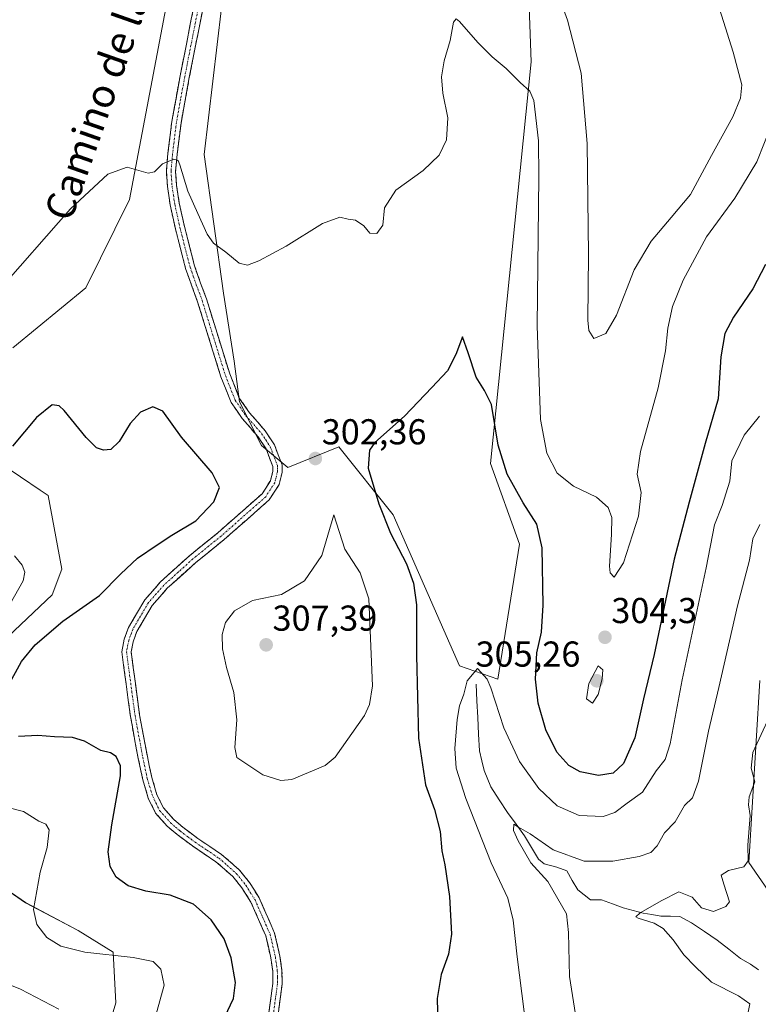
# Model space of a CAD drawing. Units: metres. Extents: x 625870 to 629361, y 4653218 to 4655593.
# Drawn here: x 628400 to 628606, y 4653615 to 4653889 of the extents above; entities that cross this region are included whole.
import ezdxf
from ezdxf.enums import TextEntityAlignment as Align

# ---------------------------------------------------------------- set-up
doc = ezdxf.new("R2010")
doc.units = ezdxf.units.M
doc.header["$MEASUREMENT"] = 0
doc.linetypes.add('TRAZO_Y_PUNTO', pattern=[1, 0.5, -0.25, 0, -0.25])
doc.linetypes.add('TRAZOSX2', pattern=[1.5, 1, -0.5])
for name, color, linetype, lineweight in [('Camino', 19, 'TRAZOSX2', 0), ('Camino Cxs', 19, 'Continuous', 0), ('Camino eje', 19, 'TRAZO_Y_PUNTO', 0), ('Carátula', 7, 'Continuous', 5), ('Corriente natural lineal', 142, 'Continuous', 13), ('Cultivos herbáceos CxS', 92, 'Continuous', 0), ('Curva de nivel maestra', 36, 'Continuous', 30), ('Curva de nivel normal', 36, 'Continuous', 0), ('Matorral CxS', 135, 'Continuous', 0), ('Punto de cota en terreno', 7, 'Continuous', 0), ('Rótulo de punto de cota en terreno', 19, 'Continuous', 0), ('Texto cartográfico', 19, 'Continuous', 0)]:
    doc.layers.add(name, color=color, linetype=linetype, lineweight=lineweight)
doc.styles.add('Arial', font='txt', dxfattribs={"height": 0.2})

# ---------------------------------------------------------------- blocks, each defined once
blk = doc.blocks.new('*U152')
at = {"layer": 'Matorral CxS', "color": 135, "linetype": 'Continuous', "lineweight": 0}
for points in [[(628606.3963, 4653705.0945, 285.7133), (628603.3263, 4653654.4371, 283.4138), (628621.9393, 4653627.4215, 281.7001)], [(628415.2333, 4653575.2759, 290.7915), (628427.1409, 4653615.4269, 292.3383), (628426.4705, 4653629.4925, 294.5448), (628416.6457, 4653635.5421, 296.2824), (628402.0245, 4653643.2763, 295.1357), (628381.9395, 4653657.1645, 290.7373)], [(628395.4823, 4653715.6877, 298.4838), (628409.4643, 4653728.9189, 298.6958), (628412.1103, 4653736.1003, 297.2557), (628408.3315, 4653756.5151, 296.2146), (628406.1011, 4653758.0317, 296.2903), (628395.2125, 4653765.4363, 298.4933)], [(628398.5193, 4653797.6577, 303.5938), (628418.8471, 4653814.3093, 303.1512), (628431.0051, 4653838.9273, 304.4884), (628444.2311, 4653908.8655, 307.9029)], [(628456.5723, 4653892.2771, 307.8322), (628451.7893, 4653851.4025, 306.639), (628457.0793, 4653812.8421, 304.0305), (628460.1033, 4653793.9405, 303.4345), (628461.6141, 4653782.5987, 302.9618), (628467.6603, 4653770.5009, 301.8995), (628475.0363, 4653764.3689, 302.1443), (628489.2013, 4653770.1221, 300.8184), (628504.3173, 4653751.2189, 298.7287), (628522.7775, 4653709.1335, 294.7986), (628533.4143, 4653705.4761, 296.1802), (628539.4751, 4653743.0059, 298.4861), (628531.4449, 4653765.4315, 299.4933), (628542.6977, 4653877.2295, 306.0422), (628541.5557, 4653910.7829, 309.2044)]]:
    blk.add_polyline3d(points, dxfattribs=at)
blk = doc.blocks.new('*U204')
at = {"layer": 'Curva de nivel normal', "color": 36, "linetype": 'Continuous', "lineweight": 0}
for points in [[(628606.22, 4653778.6, 295), (628601.98, 4653773.38, 295), (628598.6, 4653766.16, 295), (628598.02, 4653760.53, 295), (628595.88, 4653753.74, 295), (628593.72, 4653748.4, 295), (628591.41, 4653736.42, 295), (628584.79, 4653705.24, 295), (628581.38, 4653687.45, 295), (628579.97, 4653683.1, 295), (628577.54, 4653679.99, 295), (628573.7, 4653674.05, 295), (628569.4, 4653670.92, 295), (628566.03, 4653668.32, 295), (628562.79, 4653667.21, 295), (628556.12, 4653667.52, 295), (628550, 4653670.22, 295), (628544.86, 4653675.01, 295), (628539.45, 4653682.58, 295), (628535.1, 4653691.94, 295), (628531.5, 4653703.02, 295), (628530.47, 4653705.42, 295), (628527.79, 4653708.41, 295), (628524.92, 4653704.97, 295), (628523.95, 4653701.26, 295), (628522.77, 4653698.06, 295), (628522.11, 4653694.22, 295), (628521.45, 4653686.19, 295), (628521.89, 4653680.74, 295), (628524.55, 4653672.22, 295), (628531.61, 4653654.36, 295), (628536.2, 4653644.54, 295), (628537.76, 4653638.43, 295), (628538.82, 4653628.24, 295), (628540.76, 4653612.9, 295)], [(628438.21, 4653611.58, 295), (628440.66, 4653620.33, 295), (628439.73, 4653624.74, 295), (628437.57, 4653626.91, 295), (628432.01, 4653628.02, 295), (628418.5, 4653629.5, 295), (628411.84, 4653631.16, 295), (628407.96, 4653633.58, 295), (628405.23, 4653637.16, 295), (628404.29, 4653641.42, 295), (628406.12, 4653651.75, 295), (628408.04, 4653658.65, 295), (628408.66, 4653663.58, 295), (628407.73, 4653665.15, 295), (628405.73, 4653665.98, 295), (628401.5, 4653668.62, 295), (628391.58, 4653671.1, 295)], [(628397.74, 4653726.44, 295), (628401.36, 4653732.84, 295), (628401.86, 4653735.26, 295), (628401.15, 4653737.18, 295), (628398.98, 4653739.81, 295)]]:
    blk.add_polyline3d(points, dxfattribs=at)
blk = doc.blocks.new('*U206')
at = {"layer": 'Curva de nivel normal', "color": 36, "linetype": 'Continuous', "lineweight": 0}
blk.add_polyline3d([(628609.04, 4653695.07, 285), (628604.45, 4653685.1, 285), (628603.9, 4653680.66, 285), (628604.96, 4653676.93, 285), (628603.36, 4653672.68, 285), (628603.2, 4653670.48, 285), (628603.69, 4653667.49, 285), (628603.01, 4653659.29, 285), (628603.07, 4653654.89, 285), (628601.94, 4653653.22, 285), (628597.65, 4653652.23, 285), (628595.62, 4653650.97, 285), (628596.32, 4653648.38, 285), (628597.94, 4653643.5, 285), (628596.93, 4653642.19, 285), (628593.5, 4653640.8, 285), (628590.17, 4653641.84, 285), (628587.5, 4653644.84, 285), (628583.79, 4653646.33, 285), (628579.13, 4653643.86, 285), (628573.04, 4653640.44, 285), (628571.86, 4653639.35, 285), (628572.47, 4653638.96, 285), (628576.94, 4653637.54, 285), (628579.47, 4653636.08, 285), (628582.28, 4653632.9, 285), (628585.17, 4653628.73, 285), (628588.42, 4653625.41, 285), (628592.87, 4653621.19, 285), (628600.38, 4653617.33, 285), (628603.56, 4653615.09, 285), (628603, 4653612.37, 285)], dxfattribs=at)
blk = doc.blocks.new('*U212')
at = {"layer": 'Curva de nivel normal', "color": 36, "linetype": 'Continuous', "lineweight": 0}
blk.add_polyline3d([(628589.71, 4653909.16, 310), (628598.91, 4653879.93, 310), (628601.33, 4653870.8, 310), (628600.99, 4653867.13, 310), (628598.84, 4653861.91, 310), (628592.9, 4653851.17, 310), (628587.03, 4653840.34, 310), (628581.65, 4653833.92, 310), (628576.08, 4653827.34, 310), (628571.37, 4653819.35, 310), (628566.44, 4653806.7, 310), (628563.46, 4653801.67, 310), (628560.18, 4653800.23, 310), (628558.81, 4653802.5, 310), (628558.52, 4653805.32, 310), (628558.65, 4653823.62, 310), (628558.31, 4653854.52, 310), (628556.6, 4653874.02, 310), (628552.88, 4653888.84, 310), (628547.12, 4653904.7, 310)], dxfattribs=at)
blk = doc.blocks.new('*U218')
at = {"layer": 'Curva de nivel normal', "color": 36, "linetype": 'Continuous', "lineweight": 0}
blk.add_polyline3d([(628393.77, 4653812.79, 305), (628414.55, 4653836.32, 305), (628424.96, 4653845.96, 305), (628430.31, 4653847.89, 305), (628432.94, 4653847.14, 305), (628436.12, 4653846.21, 305), (628437.92, 4653846.65, 305), (628440.11, 4653848.86, 305), (628443.28, 4653850.14, 305), (628444.51, 4653849.76, 305), (628445.02, 4653848.59, 305), (628447.22, 4653841.25, 305), (628450.02, 4653835.05, 305), (628452.57, 4653829.23, 305), (628454.3, 4653826.73, 305), (628457.78, 4653824.27, 305), (628461.45, 4653821.24, 305), (628463.82, 4653820.68, 305), (628466.92, 4653821.85, 305), (628474.55, 4653825.92, 305), (628484.71, 4653832.28, 305), (628489.51, 4653833.98, 305), (628491.78, 4653833.41, 305), (628493.88, 4653833.17, 305), (628496.16, 4653831.59, 305), (628497.88, 4653829.58, 305), (628499.8, 4653829.48, 305), (628501.47, 4653831.77, 305), (628501.95, 4653836.63, 305), (628505.08, 4653841.49, 305), (628512.72, 4653847.02, 305), (628517.09, 4653851.2, 305), (628519.16, 4653855.52, 305), (628519.53, 4653861.62, 305), (628518.12, 4653868.49, 305), (628517.74, 4653873.03, 305), (628518.53, 4653877.46, 305), (628520.19, 4653883.16, 305), (628521.09, 4653888.28, 305), (628521.85, 4653889.19, 305), (628522.79, 4653888.44, 305), (628527.92, 4653882.63, 305), (628531.9, 4653878.57, 305), (628535.76, 4653875.37, 305), (628539.71, 4653871.5, 305), (628542.35, 4653869.04, 305), (628543.44, 4653866.48, 305), (628544.73, 4653855.19, 305), (628544.89, 4653845.25, 305), (628544.38, 4653803.74, 305), (628545.34, 4653777.69, 305), (628547.1, 4653768.31, 305), (628549.98, 4653762.78, 305), (628554.48, 4653759.19, 305), (628560.9, 4653756.11, 305), (628564.12, 4653753.21, 305), (628565.13, 4653750.44, 305), (628565.11, 4653745.74, 305), (628564.49, 4653736.91, 305), (628564.72, 4653735.08, 305), (628565.82, 4653733.83, 305), (628568.41, 4653737.81, 305), (628572.6, 4653750.79, 305), (628573.37, 4653757.41, 305), (628572.22, 4653762.46, 305), (628573.16, 4653768.81, 305), (628578.04, 4653786.48, 305), (628580.12, 4653796.82, 305), (628580.74, 4653803.15, 305), (628582.05, 4653809.15, 305), (628584.99, 4653816.48, 305), (628591.49, 4653828.51, 305), (628599.37, 4653839.24, 305), (628605.55, 4653849.43, 305), (628609.8, 4653860.13, 305)], dxfattribs=at)
blk = doc.blocks.new('*U220')
at = {"layer": 'Curva de nivel normal', "color": 36, "linetype": 'Continuous', "lineweight": 0}
for points in [[(628606.4, 4653748.47, 290), (628604.45, 4653744.5, 290), (628603.48, 4653738.57, 290), (628600.18, 4653725.83, 290), (628594.93, 4653703.13, 290), (628592.04, 4653690.98, 290), (628589.28, 4653677.05, 290), (628587.6, 4653672.41, 290), (628585.44, 4653670.32, 290), (628582.78, 4653665.8, 290), (628579.8, 4653662.71, 290), (628577.82, 4653659.11, 290), (628576.05, 4653657.24, 290), (628572.77, 4653656.16, 290), (628565.42, 4653654.81, 290), (628557.45, 4653654.85, 290), (628548.82, 4653658.01, 290), (628542.43, 4653662.43, 290), (628539.19, 4653664.32, 290), (628537.95, 4653665.1, 290), (628537.86, 4653663.32, 290), (628539.14, 4653660.48, 290), (628542.63, 4653654.32, 290), (628547.39, 4653649.13, 290), (628552.53, 4653640.2, 290), (628553.16, 4653635, 290), (628553.4, 4653622.78, 290), (628556.32, 4653603.94, 290)], [(628411.28, 4653613.64, 290), (628400.68, 4653619.24, 290), (628395.62, 4653621.27, 290)]]:
    blk.add_polyline3d(points, dxfattribs=at)
blk = doc.blocks.new('*U223')
at = {"layer": 'Curva de nivel maestra', "color": 36, "linetype": 'Continuous', "lineweight": 30}
for points in [[(628607.95, 4653820.84, 300), (628604.42, 4653814.1, 300), (628599.07, 4653806.2, 300), (628596.66, 4653801.62, 300), (628595.5, 4653795.18, 300), (628594.73, 4653783.41, 300), (628591.13, 4653771.04, 300), (628586.68, 4653754.71, 300), (628582.56, 4653738.86, 300), (628576.92, 4653712.33, 300), (628573.95, 4653700.02, 300), (628571.55, 4653689.16, 300), (628568.38, 4653681.97, 300), (628565.52, 4653679.32, 300), (628561.46, 4653678.64, 300), (628556.39, 4653679.66, 300), (628553.18, 4653681.47, 300), (628549.86, 4653685.13, 300), (628546.8, 4653691.38, 300), (628544.69, 4653698.8, 300), (628543.95, 4653705.48, 300), (628544.31, 4653712.75, 300), (628545.56, 4653718.57, 300), (628546.07, 4653726.08, 300), (628545.83, 4653741.97, 300), (628544.28, 4653748.59, 300), (628540.46, 4653754.48, 300), (628536.05, 4653762.46, 300), (628533.54, 4653770.6, 300), (628531.74, 4653781.84, 300), (628529.74, 4653785.8, 300), (628527.45, 4653789.52, 300), (628525.2, 4653796.22, 300), (628523.67, 4653800.69, 300), (628521.79, 4653795.82, 300), (628519.46, 4653791.22, 300), (628515.12, 4653786.63, 300), (628507.46, 4653778.65, 300), (628499.22, 4653771.33, 300), (628497.78, 4653769.16, 300), (628497.37, 4653764.14, 300), (628500.38, 4653754.21, 300), (628503.58, 4653746.08, 300), (628508.08, 4653737.58, 300), (628509.95, 4653732.16, 300), (628510.83, 4653726.12, 300), (628510.87, 4653712.02, 300), (628511.4, 4653689.04, 300), (628513.33, 4653676.05, 300), (628515.79, 4653669.22, 300), (628517.39, 4653663.06, 300), (628517.86, 4653657.74, 300), (628518.69, 4653653.85, 300), (628520, 4653645.04, 300), (628520.59, 4653634.56, 300), (628519.72, 4653628.96, 300), (628517.65, 4653623.28, 300), (628516.61, 4653616.57, 300), (628516.86, 4653605.56, 300)], [(628457.48, 4653611.54, 300), (628459.87, 4653616.62, 300), (628460.46, 4653621.04, 300), (628459.24, 4653627.91, 300), (628457.31, 4653633.26, 300), (628453.65, 4653638.54, 300), (628448.74, 4653642.84, 300), (628442.27, 4653645.4, 300), (628435.47, 4653646.49, 300), (628430.58, 4653647.93, 300), (628427.3, 4653650.37, 300), (628425.6, 4653653.33, 300), (628425.08, 4653657.41, 300), (628426.06, 4653664.9, 300), (628428.5, 4653678.52, 300), (628428.46, 4653681.39, 300), (628427.3, 4653683.99, 300), (628425.64, 4653684.99, 300), (628423.01, 4653685.63, 300), (628418.42, 4653688.24, 300), (628415.12, 4653689.27, 300), (628410.14, 4653689.4, 300), (628405.42, 4653689.83, 300), (628400.08, 4653689.54, 300)], [(628397.08, 4653703.46, 300), (628400.89, 4653710.33, 300), (628404.68, 4653715, 300), (628412.44, 4653721.62, 300), (628422.59, 4653728.78, 300), (628428.52, 4653734.78, 300), (628433.15, 4653739.14, 300), (628438.7, 4653742.82, 300), (628442.73, 4653745.54, 300), (628449.4, 4653749.49, 300), (628454.48, 4653754.81, 300), (628456.04, 4653758.81, 300), (628453.94, 4653762.88, 300), (628445.42, 4653772.78, 300), (628440.25, 4653780.02, 300), (628437.46, 4653781.22, 300), (628434.05, 4653779.7, 300), (628431.18, 4653776.55, 300), (628428.05, 4653771.62, 300), (628425.78, 4653769.37, 300), (628423.78, 4653769.13, 300), (628421.82, 4653769.8, 300), (628418.95, 4653772.7, 300), (628412.82, 4653780.22, 300), (628411.4, 4653781.55, 300), (628409.44, 4653781.81, 300), (628405.1, 4653778.24, 300), (628398.42, 4653770.27, 300)]]:
    blk.add_polyline3d(points, dxfattribs=at)
blk = doc.blocks.new('5PATER')
at = {"layer": 'Carátula', "linetype": 'Continuous', "lineweight": 5}
h = blk.add_hatch(color=250, dxfattribs=at)
edge = h.paths.add_edge_path()
edge.add_ellipse((0, 0.01), major_axis=(-1.33, -1.34), ratio=0.999422, start_angle=0, end_angle=360)

msp = doc.modelspace()

# ---------------------------------------------------------------- linework, layer by layer
at = {"layer": 'Camino', "color": 19, "linetype": 'TRAZOSX2', "lineweight": 0}
for points in [[(628469.76, 4653612.71), (628470.86, 4653620.78), (628470.81, 4653624.24), (628470.3, 4653627.9), (628468.89, 4653634.01), (628464.76, 4653643.42), (628462.27, 4653647.36), (628459.73, 4653650.53), (628455.02, 4653654.66), (628448.46, 4653659.06), (628444.22, 4653662.22), (628441.47, 4653664.57), (628438.25, 4653668.22), (628436.21, 4653672.37), (628434.67, 4653677.46), (628433.41, 4653683.42), (628431.23, 4653695.1), (628428.83, 4653713.11), (628429.49, 4653716.57), (628430.69, 4653719.83), (628435.22, 4653727.52), (628439.63, 4653732.55), (628447.77, 4653739.9), (628455.64, 4653746.27), (628467.88, 4653757.05), (628470.17, 4653760.62), (628470.84, 4653763.29), (628470.86, 4653764.63), (628468.97, 4653769.51), (628466.69, 4653772.99), (628462.33, 4653777.97), (628459.24, 4653782.44), (628456.42, 4653789.53), (628449.93, 4653810.45), (628448.34, 4653814.77), (628446.59, 4653819.68), (628443.75, 4653830.78), (628442.28, 4653837.43), (628441.52, 4653842.55), (628441.22, 4653846.75), (628441.67, 4653851.82), (628442.74, 4653860.57), (628445.08, 4653873.34), (628452.34, 4653910.28)], [(628454.87, 4653909.76), (628447.61, 4653872.86), (628445.3, 4653860.19), (628444.24, 4653851.55), (628443.81, 4653846.73), (628444.09, 4653842.84), (628444.82, 4653837.89), (628446.26, 4653831.38), (628449.06, 4653820.43), (628450.77, 4653815.65), (628452.38, 4653811.28), (628458.85, 4653790.39), (628461.53, 4653783.67), (628464.37, 4653779.56), (628468.75, 4653774.55), (628471.28, 4653770.7), (628473.45, 4653765.1), (628473.42, 4653762.96), (628472.57, 4653759.58), (628469.86, 4653755.35), (628457.31, 4653744.3), (628449.45, 4653737.94), (628441.47, 4653730.74), (628437.32, 4653726), (628433.03, 4653718.72), (628431.98, 4653715.88), (628431.44, 4653713.04), (628433.78, 4653695.51), (628435.94, 4653683.92), (628437.17, 4653678.1), (628438.62, 4653673.32), (628440.41, 4653669.67), (628443.28, 4653666.42), (628445.84, 4653664.24), (628449.95, 4653661.16), (628456.6, 4653656.72), (628461.6, 4653652.32), (628464.37, 4653648.87), (628467.05, 4653644.64), (628471.35, 4653634.83), (628472.84, 4653628.37), (628473.39, 4653624.44), (628473.44, 4653620.62), (628472.29, 4653612.15)]]:
    msp.add_lwpolyline(points, dxfattribs=at)
at = {"layer": 'Camino Cxs', "color": 19, "linetype": 'Continuous', "lineweight": 0}
for points in [[(628469.76, 4653612.71, 301.23), (628470.31, 4653616.75, 301.44), (628470.86, 4653620.78, 301.77), (628470.81, 4653624.24, 301.99), (628470.3, 4653627.9, 302.11), (628469.6, 4653630.96, 302.16), (628468.89, 4653634.01, 302.28), (628467.51, 4653637.15, 302.48), (628466.14, 4653640.28, 302.48), (628464.76, 4653643.42, 302.42), (628462.27, 4653647.36, 302.46), (628459.73, 4653650.53, 302.41), (628457.38, 4653652.6, 302.34), (628455.02, 4653654.66, 302.23), (628451.74, 4653656.86, 302.08), (628448.46, 4653659.06, 302.12), (628446.34, 4653660.64, 302.02), (628444.22, 4653662.22, 301.98), (628441.47, 4653664.57, 301.95), (628438.25, 4653668.22, 301.76), (628436.21, 4653672.37, 301.47), (628435.44, 4653674.92, 301.22), (628434.67, 4653677.46, 300.95), (628434.04, 4653680.44, 300.82), (628433.41, 4653683.42, 300.82), (628432.68, 4653687.31, 300.89), (628431.96, 4653691.21, 300.99), (628431.23, 4653695.1, 301.11), (628430.63, 4653699.6, 301.31), (628430.03, 4653704.11, 301.52), (628429.43, 4653708.61, 301.74), (628428.83, 4653713.11, 301.9), (628429.49, 4653716.57, 301.86), (628430.69, 4653719.83, 301.82), (628432.96, 4653723.68, 301.81), (628435.22, 4653727.52, 301.75), (628437.43, 4653730.04, 301.79), (628439.63, 4653732.55, 301.71), (628442.34, 4653735, 301.58), (628445.06, 4653737.45, 301.52), (628447.77, 4653739.9, 301.37), (628450.39, 4653742.02, 301.35), (628453.02, 4653744.15, 301.34), (628455.64, 4653746.27, 301.22), (628458.7, 4653748.97, 301.28), (628461.76, 4653751.66, 301.21), (628464.82, 4653754.36, 301.31), (628467.88, 4653757.05, 301.46), (628470.17, 4653760.62, 301.51), (628470.84, 4653763.29, 301.55), (628470.86, 4653764.63, 301.61), (628469.92, 4653767.07, 301.65), (628468.97, 4653769.51, 301.79), (628466.69, 4653772.99, 302.27), (628464.51, 4653775.48, 302.43), (628462.33, 4653777.97, 302.66), (628460.79, 4653780.21, 302.7), (628459.24, 4653782.44, 302.69), (628457.83, 4653785.99, 302.83), (628456.42, 4653789.53, 302.83), (628455.12, 4653793.71, 302.68), (628453.82, 4653797.9, 302.72), (628452.53, 4653802.08, 302.78), (628451.23, 4653806.27, 302.82), (628449.93, 4653810.45, 302.9), (628448.34, 4653814.77, 303.12), (628447.47, 4653817.23, 303.25), (628446.59, 4653819.68, 303.39), (628445.64, 4653823.38, 303.55), (628444.7, 4653827.08, 303.73), (628443.75, 4653830.78, 303.95), (628443.02, 4653834.11, 304.16), (628442.28, 4653837.43, 304.32), (628441.9, 4653839.99, 304.47), (628441.52, 4653842.55, 304.6), (628441.22, 4653846.75, 304.82), (628441.45, 4653849.29, 304.93), (628441.67, 4653851.82, 305.06), (628442.21, 4653856.2, 305.25), (628442.74, 4653860.57, 305.52), (628443.52, 4653864.83, 305.82), (628444.3, 4653869.08, 306.06), (628445.08, 4653873.34, 306.3), (628445.99, 4653877.96, 306.56), (628446.9, 4653882.58, 306.64), (628447.8, 4653887.19, 306.85), (628448.71, 4653891.81, 307.15)], [(628451.24, 4653891.31, 307.15), (628450.33, 4653886.7, 306.88), (628449.43, 4653882.09, 306.64), (628448.52, 4653877.47, 306.49), (628447.61, 4653872.86, 306.28), (628446.84, 4653868.64, 306.05), (628446.07, 4653864.41, 305.76), (628445.3, 4653860.19, 305.49), (628444.77, 4653855.87, 305.24), (628444.24, 4653851.55, 305.1), (628443.81, 4653846.73, 304.96), (628444.09, 4653842.84, 304.79), (628444.46, 4653840.37, 304.58), (628444.82, 4653837.89, 304.38), (628445.54, 4653834.64, 304.21), (628446.26, 4653831.38, 304.01), (628447.19, 4653827.73, 303.92), (628448.13, 4653824.08, 303.81), (628449.06, 4653820.43, 303.53), (628449.92, 4653818.04, 303.28), (628450.77, 4653815.65, 303.15), (628452.38, 4653811.28, 303.07), (628453.67, 4653807.1, 303.05), (628454.97, 4653802.92, 302.88), (628456.26, 4653798.75, 302.84), (628457.56, 4653794.57, 303.03), (628458.85, 4653790.39, 303.13), (628460.19, 4653787.03, 303.11), (628461.53, 4653783.67, 302.96), (628464.37, 4653779.56, 302.82), (628466.56, 4653777.06, 302.66), (628468.75, 4653774.55, 302.43), (628471.28, 4653770.7, 302.05), (628472.37, 4653767.9, 301.88), (628473.45, 4653765.1, 301.81), (628473.42, 4653762.96, 301.75), (628472.57, 4653759.58, 301.75), (628471.22, 4653757.47, 301.72), (628469.86, 4653755.35, 301.8), (628466.72, 4653752.59, 301.68), (628463.59, 4653749.83, 301.59), (628460.45, 4653747.06, 301.56), (628457.31, 4653744.3, 301.49), (628454.69, 4653742.18, 301.57), (628452.07, 4653740.06, 301.58), (628449.45, 4653737.94, 301.65), (628446.79, 4653735.54, 301.8), (628444.13, 4653733.14, 301.88), (628441.47, 4653730.74, 301.94), (628439.4, 4653728.37, 301.99), (628437.32, 4653726, 301.95), (628435.18, 4653722.36, 301.93), (628433.03, 4653718.72, 301.98), (628431.98, 4653715.88, 301.84), (628431.44, 4653713.04, 301.71), (628432.03, 4653708.66, 301.63), (628432.61, 4653704.28, 301.5), (628433.2, 4653699.89, 301.39), (628433.78, 4653695.51, 301.27), (628434.5, 4653691.65, 301.15), (628435.22, 4653687.78, 301.04), (628435.94, 4653683.92, 301.06), (628436.56, 4653681.01, 301.16), (628437.17, 4653678.1, 301.31), (628438.62, 4653673.32, 301.78), (628440.41, 4653669.67, 301.86), (628443.28, 4653666.42, 302.06), (628445.84, 4653664.24, 302.09), (628447.9, 4653662.7, 302.18), (628449.95, 4653661.16, 302.31), (628453.28, 4653658.94, 302.33), (628456.6, 4653656.72, 302.42), (628459.1, 4653654.52, 302.68), (628461.6, 4653652.32, 302.78), (628464.37, 4653648.87, 302.75), (628465.71, 4653646.76, 302.71), (628467.05, 4653644.64, 302.73), (628468.48, 4653641.37, 302.84), (628469.92, 4653638.1, 302.88), (628471.35, 4653634.83, 302.7), (628472.1, 4653631.6, 302.59), (628472.84, 4653628.37, 302.59), (628473.39, 4653624.44, 302.43), (628473.44, 4653620.62, 302.2), (628472.87, 4653616.39, 301.81), (628472.29, 4653612.15, 301.41)]]:
    msp.add_polyline3d(points, dxfattribs=at)
at = {"layer": 'Camino eje', "color": 19, "linetype": 'TRAZO_Y_PUNTO', "lineweight": 0}
msp.add_lwpolyline([(628449.98, 4653891.55), (628446.35, 4653873.1), (628445.19, 4653866.77), (628444.02, 4653860.38), (628442.96, 4653851.69), (628442.52, 4653846.74), (628442.81, 4653842.7), (628443.19, 4653840.14), (628443.55, 4653837.66), (628445.01, 4653831.08), (628447.83, 4653820.06), (628448.7, 4653817.6), (628449.56, 4653815.21), (628451.16, 4653810.87), (628454.39, 4653800.42), (628457.64, 4653789.96), (628458.98, 4653786.6), (628460.39, 4653783.06), (628463.35, 4653778.77), (628465.53, 4653776.28), (628467.72, 4653773.77), (628468.86, 4653772.03), (628470.13, 4653770.11), (628472.16, 4653764.87), (628472.13, 4653763.13), (628471.37, 4653760.1), (628468.87, 4653756.2), (628456.48, 4653745.29), (628448.61, 4653738.92), (628444.62, 4653735.32), (628440.55, 4653731.65), (628438.48, 4653729.28), (628436.27, 4653726.76), (628431.86, 4653719.28), (628431.26, 4653717.65), (628430.74, 4653716.23), (628430.14, 4653713.08), (628432.51, 4653695.31), (628434.68, 4653683.67), (628435.92, 4653677.78), (628437.42, 4653672.85), (628438.31, 4653671.02), (628439.33, 4653668.95), (628442.38, 4653665.5), (628443.75, 4653664.32), (628445.03, 4653663.23), (628447.15, 4653661.65), (628449.21, 4653660.11), (628452.49, 4653657.91), (628455.81, 4653655.69), (628458.17, 4653653.63), (628460.67, 4653651.43), (628462.05, 4653649.7), (628463.32, 4653648.12), (628464.57, 4653646.15), (628465.91, 4653644.03), (628467.97, 4653639.33), (628470.12, 4653634.42), (628471.57, 4653628.14), (628472.1, 4653624.34), (628472.13, 4653622.61), (628472.15, 4653620.7), (628471.6, 4653616.67), (628471.03, 4653612.43)], dxfattribs=at)
at = {"layer": 'Corriente natural lineal', "color": 142, "linetype": 'Continuous', "lineweight": 13}
msp.add_polyline3d([(628527.39, 4653704.07, 294.24), (628527.62, 4653699.42, 293.54), (628527.85, 4653694.78, 293.42), (628528.08, 4653690.13, 293.03), (628528.31, 4653685.48, 292.46), (628528.98, 4653682.78, 292.11), (628529.65, 4653680.07, 291.77), (628531.5, 4653675.52, 291.09), (628533.81, 4653671.93, 291.14), (628536.11, 4653668.33, 290.16), (628538.52, 4653665.12, 290.29), (628540.92, 4653661.9, 289.57), (628542.84, 4653658.66, 289.08), (628544.76, 4653655.41, 288.84), (628546.35, 4653654.11, 288.15), (628549.86, 4653653.2, 287.9), (628552.69, 4653652.12, 287.92), (628554.18, 4653649.49, 287.38), (628555.67, 4653646.85, 286.92), (628559.25, 4653644.05, 286.17), (628562.3, 4653644.08, 285.96), (628565.34, 4653642.94, 285.65), (628568.37, 4653641.8, 285.61), (628571.11, 4653641.09, 285.33), (628573.85, 4653640.38, 284.96), (628576.35, 4653639.96, 284.7), (628578.84, 4653639.54, 284.21), (628581.47, 4653639.51, 283.71), (628584.1, 4653639.47, 283.41), (628587.36, 4653637.65, 282.96), (628590.93, 4653635.26, 282.51), (628594.5, 4653632.86, 281.96), (628597.75, 4653630.31, 281.89), (628601, 4653627.75, 281.4), (628603.8, 4653626.13, 281.42), (628605.96, 4653624.56, 281.05)], dxfattribs=at)
at = {"layer": 'Cultivos herbáceos CxS', "color": 92, "linetype": 'Continuous', "lineweight": 0}
for points in [[(628444.23, 4653908.87, 307.9), (628431.01, 4653838.93, 304.49), (628418.85, 4653814.31, 303.15), (628398.52, 4653797.66, 303.59)], [(628398.52, 4653797.66, 303.59), (628418.85, 4653814.31, 303.15), (628431.01, 4653838.93, 304.49), (628444.23, 4653908.87, 307.9)], [(628541.56, 4653910.78, 309.2), (628542.7, 4653877.23, 306.04), (628531.44, 4653765.43, 299.49), (628539.48, 4653743.01, 298.49), (628533.41, 4653705.48, 296.18), (628522.78, 4653709.13, 294.8), (628504.32, 4653751.22, 298.73), (628489.2, 4653770.12, 300.82), (628475.04, 4653764.37, 302.14), (628467.66, 4653770.5, 301.9), (628461.61, 4653782.6, 302.96), (628460.1, 4653793.94, 303.43), (628457.08, 4653812.84, 304.03), (628451.79, 4653851.4, 306.64), (628456.57, 4653892.28, 307.83)], [(628456.57, 4653892.28, 307.83), (628451.79, 4653851.4, 306.64), (628457.08, 4653812.84, 304.03), (628460.1, 4653793.94, 303.43), (628461.61, 4653782.6, 302.96), (628467.66, 4653770.5, 301.9), (628475.04, 4653764.37, 302.14), (628489.2, 4653770.12, 300.82), (628504.32, 4653751.22, 298.73), (628522.78, 4653709.13, 294.8), (628533.41, 4653705.48, 296.18), (628539.48, 4653743.01, 298.49), (628531.44, 4653765.43, 299.49), (628542.7, 4653877.23, 306.04), (628541.56, 4653910.78, 309.2)], [(628395.21, 4653765.44, 298.49), (628406.1, 4653758.03, 296.29), (628408.33, 4653756.52, 296.21), (628412.11, 4653736.1, 297.26), (628409.46, 4653728.92, 298.7), (628395.48, 4653715.69, 298.48)], [(628395.48, 4653715.69, 298.48), (628409.46, 4653728.92, 298.7), (628412.11, 4653736.1, 297.26), (628408.33, 4653756.52, 296.21), (628406.1, 4653758.03, 296.29), (628395.21, 4653765.44, 298.49)], [(628381.94, 4653657.16, 290.74), (628402.02, 4653643.28, 295.14), (628416.65, 4653635.54, 296.28), (628426.47, 4653629.49, 294.54), (628427.14, 4653615.43, 292.34), (628415.23, 4653575.28, 290.79)], [(628415.23, 4653575.28, 290.79), (628427.14, 4653615.43, 292.34), (628426.47, 4653629.49, 294.54), (628416.65, 4653635.54, 296.28), (628402.02, 4653643.28, 295.14), (628381.94, 4653657.16, 290.74)]]:
    msp.add_polyline3d(points, dxfattribs=at)
at = {"layer": 'Curva de nivel normal', "color": 36, "linetype": 'Continuous', "lineweight": 0}
for points in [[(628473.04, 4653677.29, 305), (628476.17, 4653677.52, 305), (628485.4, 4653681.48, 305), (628488.19, 4653683.72, 305), (628496.32, 4653695.37, 305), (628497.73, 4653698.38, 305), (628498.61, 4653703.58, 305), (628497.6, 4653727.79, 305), (628495.14, 4653735.06, 305), (628490.84, 4653741.62, 305), (628487.78, 4653751.14, 305), (628484.49, 4653739.91, 305), (628479.69, 4653732.86, 305), (628473.22, 4653729.04, 305), (628465.2, 4653727.37, 305), (628460.16, 4653724.49, 305), (628457.7, 4653721.18, 305), (628456.8, 4653717.89, 305), (628456.83, 4653713.88, 305), (628457.93, 4653708.71, 305), (628460.01, 4653701.72, 305), (628460.8, 4653694.11, 305), (628460.24, 4653686.45, 305), (628460.86, 4653683.65, 305), (628468.1, 4653678.85, 305), (628473.04, 4653677.29, 305)], [(628559.76, 4653698.77, 305), (628561.4, 4653701.24, 305), (628562.53, 4653705.54, 305), (628562.67, 4653708.06, 305), (628561.39, 4653709.14, 305), (628558.8, 4653704.28, 305), (628558.16, 4653700, 305), (628559.76, 4653698.77, 305)]]:
    msp.add_polyline3d(points, dxfattribs=at)
at = {"layer": 'Matorral CxS', "color": 135, "linetype": 'Continuous', "lineweight": 0}
for points in [[(628398.52, 4653797.66, 303.59), (628418.85, 4653814.31, 303.15), (628431.01, 4653838.93, 304.49), (628444.23, 4653908.87, 307.9)], [(628456.57, 4653892.28, 307.83), (628451.79, 4653851.4, 306.64), (628457.08, 4653812.84, 304.03), (628460.1, 4653793.94, 303.43), (628461.61, 4653782.6, 302.96), (628467.66, 4653770.5, 301.9), (628475.04, 4653764.37, 302.14), (628489.2, 4653770.12, 300.82), (628504.32, 4653751.22, 298.73), (628522.78, 4653709.13, 294.8), (628533.41, 4653705.48, 296.18), (628539.48, 4653743.01, 298.49), (628531.44, 4653765.43, 299.49), (628542.7, 4653877.23, 306.04), (628541.56, 4653910.78, 309.2)], [(628395.48, 4653715.69, 298.48), (628409.46, 4653728.92, 298.7), (628412.11, 4653736.1, 297.26), (628408.33, 4653756.52, 296.21), (628406.1, 4653758.03, 296.29), (628395.21, 4653765.44, 298.49)], [(628621.94, 4653627.42, 281.7), (628603.33, 4653654.44, 283.41), (628606.4, 4653705.09, 285.71)], [(628606.4, 4653705.09, 285.71), (628603.33, 4653654.44, 283.41), (628621.94, 4653627.42, 281.7)], [(628606.4, 4653705.09, 285.71), (628603.33, 4653654.44, 283.41), (628621.94, 4653627.42, 281.7)], [(628415.23, 4653575.28, 290.79), (628427.14, 4653615.43, 292.34), (628426.47, 4653629.49, 294.54), (628416.65, 4653635.54, 296.28), (628402.02, 4653643.28, 295.14), (628381.94, 4653657.16, 290.74)]]:
    msp.add_polyline3d(points, dxfattribs=at)

# ---------------------------------------------------------------- block references
at = {"layer": 'Curva de nivel maestra', "color": 36, "linetype": 'Continuous', "lineweight": 30}
msp.add_blockref('*U223', (0, 0), dxfattribs=at)
at = {"layer": 'Curva de nivel normal', "color": 36, "linetype": 'Continuous', "lineweight": 0}
for name in ['*U212', '*U218', '*U204', '*U220', '*U206']:
    msp.add_blockref(name, (0, 0), dxfattribs=at)
at = {"layer": 'Matorral CxS', "color": 135, "linetype": 'Continuous', "lineweight": 0}
msp.add_blockref('*U152', (0, 0), dxfattribs=at)
at = {"layer": 'Punto de cota en terreno', "linetype": 'Continuous', "lineweight": 0}
for p in [(628482.69, 4653766.84, 302.36), (628563.27, 4653717.11, 304.3), (628469, 4653715, 307.39), (628561, 4653705, 305.26)]:
    msp.add_blockref('5PATER', p, dxfattribs=at)

# ---------------------------------------------------------------- texts
at = {"layer": 'Rótulo de punto de cota en terreno', "color": 19, "linetype": 'Continuous', "lineweight": 0, "style": 'Arial'}
for s, p in [('302,36', (628484.45, 4653768.6)), ('304,3', (628565.03, 4653718.87)), ('307,39', (628470.76, 4653716.76)), ('305,26', (628527.27, 4653706.76))]:
    msp.add_text(s, height=7, dxfattribs=at).set_placement(p, align=Align.BOTTOM_LEFT)
at = {"layer": 'Texto cartográfico', "color": 19, "linetype": 'Continuous', "lineweight": 0, "style": 'Arial'}
msp.add_text('Camino de la Paridera de Raboseras', height=8, rotation=70.6337, dxfattribs=at).set_placement((628441.21, 4653920.08), align=Align.MIDDLE_CENTER)

doc.saveas('drawing.dxf')
